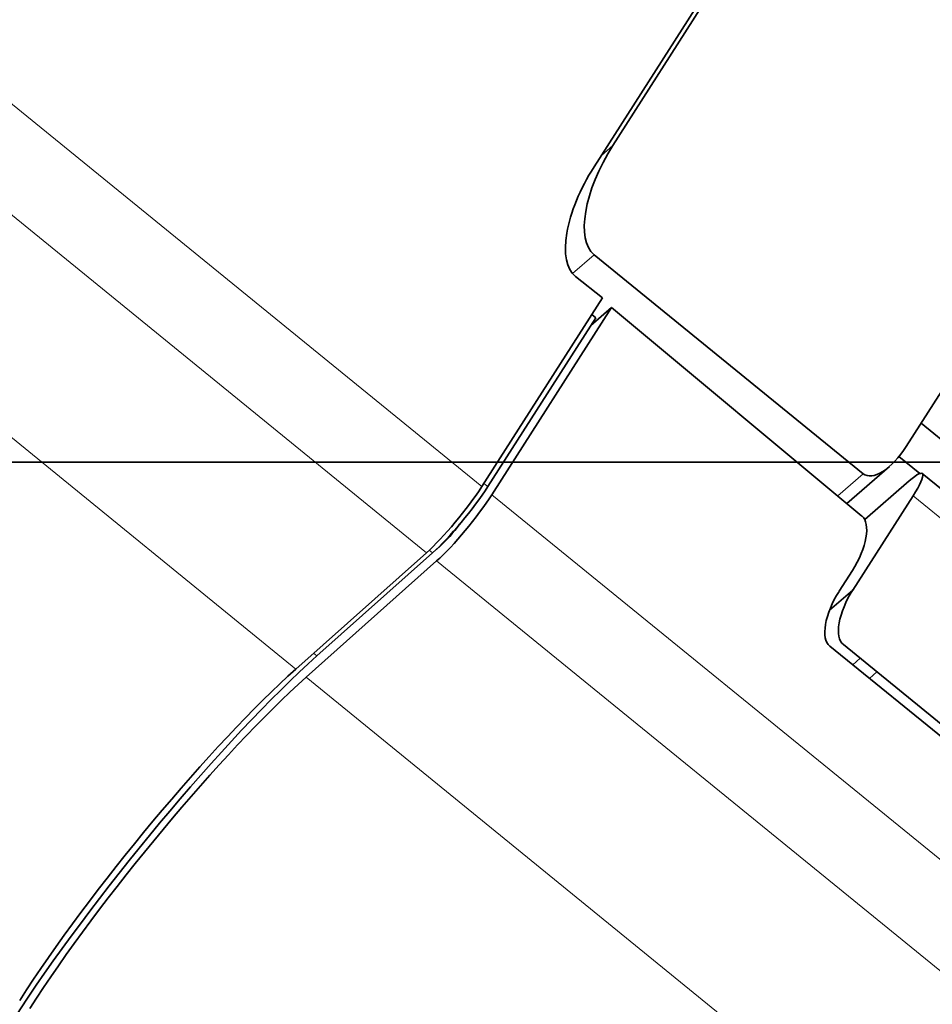
# Model space of a CAD drawing. Units: millimetres. Extents: x -112 to 66, y -97 to 70.
# Drawn here: x 3 to 18, y -9 to 7 of the extents above; entities that cross this region are included whole.
import ezdxf

# ---------------------------------------------------------------- set-up
doc = ezdxf.new("R2010")
doc.units = ezdxf.units.MM
for name, color, linetype, true_color in [('ORTHO$35', 7, 'Continuous', 0xffffff), ('ORTHO$37', 7, 'Continuous', 0xffffff), ('Trimetric$38', 7, 'Continuous', 0xffffff)]:
    doc.layers.add(name, color=color, linetype=linetype, true_color=true_color)

msp = doc.modelspace()

# ---------------------------------------------------------------- linework, layer by layer
at = {"layer": 'ORTHO$35', "color": 18, "linetype": 'Continuous', "lineweight": 35}
for p, q in [((-100.6, 0, 66.4), (54.4, 0, 66.4)), ((-74.7, 0, -6.8), (24.3, 0, -6.8)), ((15.369, 0, -6.2), (-64.569, 0, -6.2)), ((15.36, 0, -6.7), (-64.56, 0, -6.7)), ((60.4, 0, -65.7), (-29, 0, -65.7)), ((46.9, 0, 10.3), (-17.6, 0, 10.3)), ((-17.6, 0, 44.8), (46.9, 0, 44.8)), ((-5.1, 0, 53.3), (16.9, 0, 53.3)), ((16.9, 0, 49.8), (-5.1, 0, 49.8)), ((-5.1, 0, 46.3), (16.9, 0, 46.3)), ((16.9, 0, 56.8), (-5.1, 0, 56.8)), ((-5.1, 0, 45.8), (16.9, 0, 45.8)), ((16.9, 0, 50.3), (-5.1, 0, 50.3)), ((-5.1, 0, 52.8), (16.9, 0, 52.8)), ((16.9, 0, 57.3), (-5.1, 0, 57.3)), ((15.36, 0, -6.7), (15.369, 0, -6.2)), ((15.369, 0, -6.2), (15.497, 0, 1.103)), ((15.697, 0, 1.3), (16.803, 0, 1.3)), ((17.003, 0, 1.103), (17.131, 0, -6.2)), ((17.14, 0, -6.7), (17.131, 0, -6.2)), ((42.2, 0, -6.2), (17.131, 0, -6.2)), ((17.14, 0, -6.7), (42.7, 0, -6.7)), ((17.4, 0, 53.8), (17.4, 0, 56.3)), ((17.4, 0, 46.8), (17.4, 0, 49.3)), ((17.9, 0, -6.7), (17.9, 0, -6.8)), ((17.9, 0, 46.8), (17.9, 0, 49.3)), ((17.9, 0, 53.8), (17.9, 0, 56.3)), ((54.664, 0, 84.8), (-43.1, 0, 84.8)), ((34.4, 0, 66.9), (-42.6, 0, 66.9))]:
    msp.add_line(p, q, dxfattribs=at)
at = {"layer": 'ORTHO$35', "color": 8, "linetype": 'Continuous', "lineweight": 18}
for p, q in [((16.9, 0, 53.3), (16.9, 0, 52.8)), ((16.9, 0, 50.3), (16.9, 0, 49.8)), ((16.9, 0, 46.3), (16.9, 0, 45.8)), ((16.9, 0, 57.3), (16.9, 0, 56.8)), ((17.9, 0, 53.8), (17.4, 0, 53.8)), ((17.4, 0, 49.3), (17.9, 0, 49.3)), ((17.9, 0, 46.8), (17.4, 0, 46.8)), ((17.4, 0, 56.3), (17.9, 0, 56.3)), ((54.664, 0, 84.703), (-43.1, 0, 84.703)), ((-43.1, 0, 81.183), (54.278, 0, 81.183)), ((-43.1, 0, 80.359), (54.278, 0, 80.359))]:
    msp.add_line(p, q, dxfattribs=at)
at = {"layer": 'ORTHO$35', "color": 18, "linetype": 'Continuous', "lineweight": 35, "extrusion": (0, -1, 0)}
for centre, radius, start, end in [((15.697, 1.1), 0.2, 90, 179), ((16.9, 53.8), 0.5, 270, 0), ((16.9, 49.3), 0.5, 360, 90), ((16.9, 46.8), 0.5, 270, 0), ((16.9, 56.3), 0.5, 360, 90)]:
    msp.add_arc(centre, radius, start, end, dxfattribs=at)
at = {"layer": 'ORTHO$35', "color": 18, "linetype": 'Continuous', "lineweight": 35, "extrusion": (0, 1, 0)}
for centre in [(-16.9, 46.8), (-16.9, 53.8)]:
    msp.add_arc(centre, 1, 180, 270, dxfattribs=at)
at = {"layer": 'ORTHO$35', "color": 18, "linetype": 'Continuous', "lineweight": 35, "extrusion": (6.12323e-17, 1, 6.12323e-17)}
for centre, radius, end in [((-16.803, 1.1), 0.2, 179), ((-16.9, 49.3), 1, 180), ((-16.9, 56.3), 1, 180)]:
    msp.add_arc(centre, radius, 90, end, dxfattribs=at)
at = {"layer": 'ORTHO$37', "color": 18, "linetype": 'Continuous', "lineweight": 35}
for p, q in [((54.4, 0, 66.4), (-100.6, 0, 66.4)), ((45.9, 0, 15.3), (-92.1, 0, 15.3)), ((-92.1, 0, 10.8), (45.9, 0, 10.8)), ((45.9, 0, 50.3), (-92.1, 0, 50.3)), ((-92.1, 0, 45.8), (45.9, 0, 45.8)), ((45.9, 0, 43.3), (-92.1, 0, 43.3)), ((-92.1, 0, 38.8), (45.9, 0, 38.8)), ((45.9, 0, 36.3), (-92.1, 0, 36.3)), ((-92.1, 0, 31.8), (45.9, 0, 31.8)), ((45.9, 0, 29.3), (-92.1, 0, 29.3)), ((-92.1, 0, 24.8), (45.9, 0, 24.8)), ((45.9, 0, 22.3), (-92.1, 0, 22.3)), ((-92.1, 0, 17.8), (45.9, 0, 17.8)), ((45.9, 0, 57.3), (-92.1, 0, 57.3)), ((-92.1, 0, 52.8), (45.9, 0, 52.8)), ((24.3, 0, -6.8), (-74.7, 0, -6.8)), ((-64.569, 0, -6.2), (15.369, 0, -6.2)), ((-64.56, 0, -6.7), (15.36, 0, -6.7)), ((54.664, 0, 84.8), (-43.1, 0, 84.8)), ((-42.6, 0, 66.9), (34.4, 0, 66.9)), ((-29, 0, -65.7), (60.4, 0, -65.7)), ((-6.1, 0, 56.8), (17.9, 0, 56.8)), ((17.9, 0, 53.3), (-6.1, 0, 53.3)), ((-6.099, 0, 14.782), (17.882, 0, 14.782)), ((-6.099, 0, 42.782), (17.882, 0, 42.782)), ((-6.099, 0, 35.782), (17.882, 0, 35.782)), ((-6.099, 0, 49.782), (17.882, 0, 49.782)), ((-6.099, 0, 21.782), (17.882, 0, 21.782)), ((-6.099, 0, 28.782), (17.882, 0, 28.782)), ((17.899, 0, 18.318), (-6.082, 0, 18.318)), ((17.899, 0, 46.318), (-6.082, 0, 46.318)), ((17.899, 0, 32.318), (-6.082, 0, 32.318)), ((17.899, 0, 25.318), (-6.082, 0, 25.318)), ((17.899, 0, 39.318), (-6.082, 0, 39.318)), ((17.899, 0, 11.318), (-6.082, 0, 11.318)), ((-5.6, 0, 11.335), (17.4, 0, 11.335)), ((-5.6, 0, 28.765), (17.4, 0, 28.765)), ((-5.6, 0, 25.335), (17.4, 0, 25.335)), ((-5.6, 0, 14.765), (17.4, 0, 14.765)), ((-5.511, 0, 18.389), (17.311, 0, 18.389)), ((17.31, 0, 21.71), (-5.51, 0, 21.71)), ((-5.508, 0, 32.392), (17.308, 0, 32.392)), ((17.307, 0, 35.707), (-5.507, 0, 35.707)), ((-5.506, 0, 39.394), (17.306, 0, 39.394)), ((17.305, 0, 42.705), (-5.505, 0, 42.705)), ((-5.504, 0, 46.396), (17.304, 0, 46.396)), ((17.303, 0, 49.703), (-5.503, 0, 49.703)), ((7.449, 0, 32.486), (12.151, 0, 32.486)), ((7.95, 0, 32.801), (7.95, 0, 32.819)), ((8.3, 0, 21.35), (8.8, 0, 20.85)), ((8.3, 0, 21.35), (8.3, 0, 21.71)), ((8.3, 0, 21.35), (11.3, 0, 21.35)), ((8.8, 0, 20.85), (10.8, 0, 20.85)), ((9.45, 0, 33.268), (9.45, 0, 32.801)), ((10.15, 0, 32.486), (10.15, 0, 32.392)), ((10.15, 0, 32.801), (10.15, 0, 33.268)), ((10.8, 0, 20.85), (11.3, 0, 21.35)), ((11.3, 0, 21.35), (11.3, 0, 21.71)), ((11.65, 0, 32.392), (11.65, 0, 32.486)), ((11.65, 0, 32.819), (11.65, 0, 32.801)), ((15.249, 0, 32.486), (17.308, 0, 32.486)), ((15.36, 0, -6.7), (15.369, 0, -6.2)), ((15.497, 0, 1.103), (15.369, 0, -6.2)), ((15.697, 0, 1.3), (16.803, 0, 1.3)), ((15.75, 0, 32.801), (15.75, 0, 32.819)), ((16.1, 0, 21.35), (16.6, 0, 20.85)), ((16.1, 0, 21.35), (16.1, 0, 21.71)), ((16.1, 0, 21.35), (17.31, 0, 21.35)), ((16.6, 0, 20.85), (17.31, 0, 20.85)), ((17.131, 0, -6.2), (17.003, 0, 1.103)), ((17.14, 0, -6.7), (17.131, 0, -6.2)), ((17.131, 0, -6.2), (42.2, 0, -6.2)), ((17.14, 0, -6.7), (42.7, 0, -6.7)), ((17.25, 0, 33.268), (17.25, 0, 32.801)), ((17.302, 0, 53.3), (17.301, 0, 56.8)), ((17.304, 0, 46.396), (17.303, 0, 49.703)), ((17.364, 0, 49.764), (17.303, 0, 49.703)), ((17.364, 0, 46.336), (17.304, 0, 46.396)), ((17.306, 0, 39.394), (17.305, 0, 42.705)), ((17.364, 0, 42.764), (17.305, 0, 42.705)), ((17.364, 0, 39.336), (17.306, 0, 39.394)), ((17.308, 0, 32.392), (17.307, 0, 35.707)), ((17.364, 0, 35.764), (17.307, 0, 35.707)), ((17.364, 0, 32.336), (17.308, 0, 32.392)), ((17.311, 0, 18.389), (17.31, 0, 21.71)), ((17.364, 0, 21.764), (17.31, 0, 21.71)), ((17.364, 0, 18.336), (17.311, 0, 18.389)), ((17.364, 0, 53.3), (17.364, 0, 56.8)), ((17.882, 0, 21.782), (17.364, 0, 21.764)), ((17.364, 0, 18.336), (17.364, 0, 21.764)), ((17.898, 0, 18.318), (17.364, 0, 18.336)), ((17.898, 0, 32.318), (17.364, 0, 32.336)), ((17.364, 0, 32.336), (17.364, 0, 35.764)), ((17.364, 0, 46.336), (17.364, 0, 49.764)), ((17.898, 0, 46.318), (17.364, 0, 46.336)), ((17.882, 0, 49.782), (17.364, 0, 49.764)), ((17.882, 0, 35.782), (17.364, 0, 35.764)), ((17.898, 0, 39.318), (17.364, 0, 39.336)), ((17.882, 0, 42.782), (17.364, 0, 42.764)), ((17.364, 0, 39.336), (17.364, 0, 42.764)), ((17.898, 0, 11.318), (17.4, 0, 11.335)), ((17.4, 0, 11.335), (17.4, 0, 14.765)), ((17.898, 0, 25.318), (17.4, 0, 25.335)), ((17.882, 0, 28.782), (17.4, 0, 28.765)), ((17.4, 0, 25.335), (17.4, 0, 28.765)), ((17.882, 0, 14.782), (17.4, 0, 14.765)), ((17.9, 0, 14.8), (17.882, 0, 14.782)), ((17.9, 0, 42.8), (17.882, 0, 42.782)), ((17.9, 0, 35.8), (17.882, 0, 35.782)), ((17.9, 0, 49.8), (17.882, 0, 49.782)), ((17.9, 0, 21.8), (17.882, 0, 21.782)), ((17.9, 0, 28.8), (17.882, 0, 28.782)), ((17.899, 0, 18.3), (22.9, 0, 18.3)), ((17.899, 0, 46.3), (22.9, 0, 46.3)), ((17.899, 0, 32.3), (22.9, 0, 32.3)), ((17.899, 0, 25.3), (22.9, 0, 25.3)), ((17.899, 0, 39.3), (22.9, 0, 39.3)), ((17.899, 0, 11.3), (22.9, 0, 11.3)), ((17.9, 0, -6.8), (17.9, 0, -6.7)), ((17.9, 0, 53.3), (17.9, 0, 56.8)), ((17.9, 0, 25.313), (17.9, 0, 28.8)), ((17.9, 0, 18.313), (17.9, 0, 21.8)), ((17.9, 0, 32.313), (17.9, 0, 35.8)), ((17.9, 0, 11.313), (17.9, 0, 14.8)), ((17.9, 0, 46.313), (17.9, 0, 49.8)), ((17.9, 0, 39.313), (17.9, 0, 42.8)), ((22.901, 0, 14.8), (17.9, 0, 14.8)), ((22.901, 0, 42.8), (17.9, 0, 42.8)), ((22.901, 0, 35.8), (17.9, 0, 35.8)), ((22.9, 0, 56.8), (17.9, 0, 56.8)), ((17.9, 0, 53.3), (22.9, 0, 53.3)), ((22.901, 0, 49.8), (17.9, 0, 49.8)), ((22.901, 0, 21.8), (17.9, 0, 21.8)), ((22.901, 0, 28.8), (17.9, 0, 28.8))]:
    msp.add_line(p, q, dxfattribs=at)
at = {"layer": 'ORTHO$37', "color": 8, "linetype": 'Continuous', "lineweight": 18}
for p, q in [((-43.1, 0, 84.703), (54.664, 0, 84.703)), ((54.278, 0, 81.183), (-43.1, 0, 81.183)), ((54.278, 0, 80.359), (-43.1, 0, 80.359))]:
    msp.add_line(p, q, dxfattribs=at)
at = {"layer": 'ORTHO$37', "color": 18, "linetype": 'Continuous', "lineweight": 35, "extrusion": (0, 1, 0)}
for centre in [(-9.8, 29.5), (-17.6, 29.5)]:
    msp.add_arc(centre, 3.8, 51.7872, 60.8668, dxfattribs=at)
at = {"layer": 'ORTHO$37', "color": 18, "linetype": 'Continuous', "lineweight": 35, "extrusion": (0, -1, 0)}
for centre, radius, start, end in [((9.8, 29.5), 3.784, 95.3074, 119.2696), ((9.8, 29.5), 3.319, 83.9472, 96.0528), ((9.8, 29.5), 3.784, 60.7304, 84.6926), ((9.8, 29.5), 3.8, 51.7872, 60.8668), ((17.6, 29.5), 3.784, 95.3074, 119.2696), ((16.803, 1.1), 0.2, 1, 90), ((17.6, 29.5), 3.319, 95.0475, 96.0528)]:
    msp.add_arc(centre, radius, start, end, dxfattribs=at)
at = {"layer": 'ORTHO$37', "color": 18, "linetype": 'Continuous', "lineweight": 35, "extrusion": (6.12323e-17, 1, 6.12323e-17)}
msp.add_arc((-15.697, 1.1), 0.2, 1, 90, dxfattribs=at)
at = {"layer": 'Trimetric$38', "color": 18, "linetype": 'Continuous', "lineweight": 35}
for p, q in [((39.944, 47.608, -2.294), (12.53, 4.737, -16.611)), ((12.832, 5.082, -16.653), (39.749, 47.176, -2.596)), ((12.531, 3.327, -18.81), (16.849, -0.187, -32.555)), ((12.231, 2.98, -18.777), (12.664, 2.636, -20.141)), ((10.728, -0.391, -21.152), (12.664, 2.636, -20.141)), ((10.89, -0.523, -21.667), (12.811, 2.482, -20.663)), ((12.811, 2.482, -20.663), (12.477, 2.192, -20.477)), ((12.811, 2.482, -20.663), (16.828, -0.865, -33.57)), ((10.824, -0.393, -21.34), (12.558, 2.318, -20.435)), ((12.558, 2.318, -20.435), (12.493, 2.37, -20.23)), ((17.539, 0.251, -33.194), (18.633, 1.961, -32.623)), ((25.521, -5.68, -57.72), (17.777, 0.623, -33.07)), ((17.759, -0.183, -34.292), (17.423, 0.09, -33.222)), ((16.587, -0.664, -32.796), (17.27, -0.069, -33.177)), ((16.873, -0.923, -33.748), (17.587, -0.302, -34.147)), ((25.085, -6.114, -57.561), (17.798, -0.184, -34.367)), ((17.65, -0.539, -34.637), (16.683, -2.052, -35.142)), ((10.066, -1.341, -21.366), (9.999, -1.4, -21.328)), ((10.005, -1.395, -21.332), (10.004, -1.395, -21.331)), ((7.745, -3.321, -20.007), (9.841, -1.454, -21.111)), ((8.082, -3.11, -20.322), (9.938, -1.457, -21.299)), ((10.003, -1.586, -21.626), (7.907, -3.453, -20.522)), ((16.676, -1.741, -34.645), (16.463, -2.073, -34.756)), ((16.309, -2.377, -34.933), (16.683, -2.052, -35.142)), ((29.672, -13.823, -78.358), (16.313, -2.951, -35.835)), ((16.532, -2.929, -36.221), (18.961, -4.906, -43.952)), ((16.681, -3.251, -37.008), (16.8, -3.148, -37.075)), ((17.07, -3.367, -37.934), (16.951, -3.47, -37.867))]:
    msp.add_line(p, q, dxfattribs=at)
at = {"layer": 'Trimetric$38', "color": 8, "linetype": 'Continuous', "lineweight": 18}
for p, q in [((-5.195, 12.568, 29.533), (10.728, -0.391, -21.152)), ((9.841, -1.454, -21.111), (-6.082, 11.505, 29.574)), ((-8.177, 9.638, 30.678), (7.745, -3.321, -20.007)), ((12.647, 4.921, -16.549), (12.832, 5.082, -16.653)), ((12.531, 3.327, -18.81), (12.184, 3.026, -18.616)), ((16.441, -0.542, -32.327), (16.849, -0.187, -32.555)), ((10.76, -0.341, -21.135), (10.824, -0.393, -21.34)), ((28.931, -15.205, -79.094), (10.89, -0.523, -21.667)), ((24.937, -6.469, -57.831), (17.65, -0.539, -34.637)), ((9.938, -1.457, -21.299), (9.885, -1.414, -21.132)), ((10.003, -1.586, -21.626), (28.035, -16.261, -79.025)), ((8.03, -3.067, -20.157), (8.082, -3.11, -20.322)), ((25.9, -18.096, -77.795), (7.907, -3.453, -20.522))]:
    msp.add_line(p, q, dxfattribs=at)
at = {"layer": 'Trimetric$38', "color": 18, "linetype": 'Continuous', "lineweight": 35, "extrusion": (0.718873, -0.585049, 0.375419)}
for centre, major_axis, ratio, start_param, end_param in [((13.372, 4.642, -18.371), (0, -1.08, -1.683), 0.718873, 3.712103, 5.282899), ((13.069, 4.298, -18.329), (0, 1.08, 1.683), 0.718873, 0.57051, 2.146543), ((17.27, 0.471, -32.335), (0, -0.54, -0.842), 0.718873, 5.282899, 6.853696), ((17.167, -0.96, -34.367), (0.631, 0.776), 0.375419, 5.395513, 6.966309), ((10.245, -0.811, -20.882), (-0.631, -0.776), 0.375419, 0.718031, 2.25392), ((10.341, -0.814, -21.07), (-0.631, -0.776), 0.375419, 0.718031, 2.25392), ((10.407, -0.943, -21.397), (0.631, 0.776), 0.375419, 3.859623, 5.395513), ((16.406, -1.521, -33.786), (0, -0.54, -0.842), 0.718873, 0.57051, 2.13784), ((10.249, -1.055, -21.27), (0.275, 0.337), 0.375419, 3.824717, 5.000113), ((16.952, -2.271, -36.001), (0, 0.54, 0.842), 0.718873, 0.57051, 2.141307), ((16.733, -2.293, -35.615), (0, 0.54, 0.842), 0.718873, 0.57051, 2.141307), ((5.863, -6.644, -21.581), (3.472, 4.266), 0.375419, 0.718031, 2.25392), ((5.728, -6.534, -21.151), (3.156, 3.878), 0.375419, 0.718031, 2.25392), ((5.89, -6.666, -21.667), (-3.156, -3.878), 0.375419, 3.85961, 5.395513)]:
    msp.add_ellipse(centre, major_axis=major_axis, ratio=ratio, start_param=start_param, end_param=end_param, dxfattribs=at)

doc.saveas('drawing.dxf')
